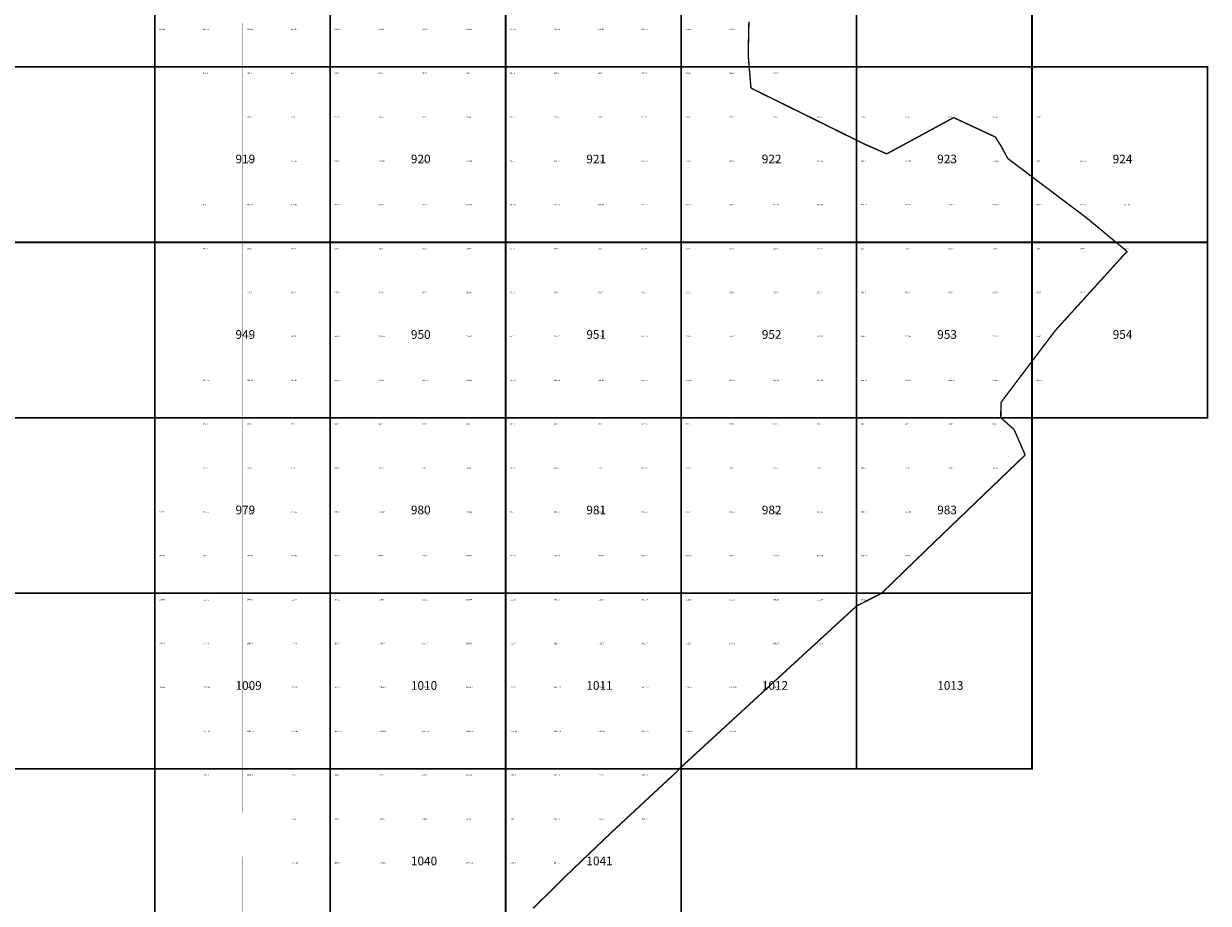
# Model space of a CAD drawing. Extents: x -23005 to 7005, y 109995 to 147005.
# Drawn here: x -2747 to 4005, y 118233 to 123246 of the extents above; entities that cross this region are included whole.
import ezdxf

# ---------------------------------------------------------------- set-up
doc = ezdxf.new("R2010")
doc.units = 0
for name, color, linetype in [('500ГРАНИЦЫ-ГРАНИЦЫ', 7, 'CONTINUOUS'), ('РАЗГРАФКА-ЛИСТ_2000', 7, 'CONTINUOUS'), ('РАЗГРАФКА-ЛИСТ_500', 7, 'CONTINUOUS')]:
    doc.layers.add(name, color=color, linetype=linetype)

msp = doc.modelspace()

# ---------------------------------------------------------------- linework, layer by layer
at = {"layer": '500ГРАНИЦЫ-ГРАНИЦЫ', "color": 1, "const_width": 8}
for points in [[(1386.48, 123256.77), (1384.78, 123176.79)], [(1384.78, 123176.79), (1383.08, 123096.81)], [(1383.08, 123096.81), (1382.47, 123067.98)], [(1382.47, 123067.98), (1386.66, 123016.98)], [(1386.66, 123016.98), (1393.22, 122937.25)], [(1393.22, 122937.25), (1398, 122879.05)], [(1398, 122879.05), (1417.37, 122869.49)], [(1417.37, 122869.49), (1489.11, 122834.09)], [(1489.11, 122834.09), (1560.85, 122798.69)], [(1560.85, 122798.69), (1632.59, 122763.29)], [(1632.59, 122763.29), (1704.34, 122727.89)], [(1704.34, 122727.89), (1776.08, 122692.49)], [(1776.08, 122692.49), (1830.75, 122665.51)], [(2489.71, 122675.93), (2553.66, 122710.65)], [(2553.66, 122710.65), (2560.22, 122707.59)], [(2560.22, 122707.59), (2632.73, 122673.79)], [(1830.75, 122665.51), (1847.82, 122657.08)], [(1847.82, 122657.08), (1919.55, 122621.67)], [(1919.55, 122621.67), (1991.28, 122586.25)], [(2349.06, 122599.65), (2392.57, 122623.2)], [(2392.57, 122623.2), (2419.4, 122637.77)], [(2419.4, 122637.77), (2489.71, 122675.93)], [(2632.73, 122673.79), (2705.23, 122639.99)], [(2705.23, 122639.99), (2777.74, 122606.19)], [(1991.28, 122586.25), (2009.07, 122577.47)], [(2009.07, 122577.47), (2041.48, 122561.45)], [(2041.48, 122561.45), (2063.44, 122551.75)], [(2063.44, 122551.75), (2136.63, 122519.44)], [(2208.35, 122523.49), (2278.71, 122561.57)], [(2278.71, 122561.57), (2349.06, 122599.65)], [(2777.74, 122606.19), (2790.86, 122600.08)], [(2790.86, 122600.08), (2825.56, 122545.26)], [(2136.63, 122519.44), (2172, 122503.82)], [(2172, 122503.82), (2208.35, 122523.49)], [(2825.56, 122545.26), (2825.87, 122544.69)], [(2825.87, 122544.69), (2862.3, 122477.26)], [(2862.3, 122477.26), (2864.98, 122475.24)], [(2864.98, 122475.24), (2928.89, 122427.11)], [(2928.89, 122427.11), (2992.79, 122378.99)], [(2992.79, 122378.99), (3056.7, 122330.86)], [(3056.7, 122330.86), (3120.6, 122282.73)], [(3120.6, 122282.73), (3184.5, 122234.6)], [(3184.5, 122234.6), (3248.41, 122186.48)], [(3248.41, 122186.48), (3309.55, 122140.43)], [(3309.55, 122140.43), (3312.22, 122138.23)], [(3312.22, 122138.23), (3373.86, 122087.23)], [(3373.86, 122087.23), (3435.5, 122036.24)], [(3435.5, 122036.24), (3497.14, 121985.24)], [(3497.14, 121985.24), (3543.13, 121947.19)], [(3543.13, 121947.19), (3528.46, 121933.14)], [(3474.55, 121874.05), (3420.81, 121814.79)], [(3526.07, 121930.85), (3474.55, 121874.05)], [(3528.46, 121933.14), (3526.07, 121930.85)], [(3420.81, 121814.79), (3367.07, 121755.53)], [(3367.07, 121755.53), (3313.33, 121696.27)], [(3313.33, 121696.27), (3259.58, 121637.01)], [(3259.58, 121637.01), (3205.84, 121577.75)], [(3205.84, 121577.75), (3152.1, 121518.49)], [(3137.53, 121502.43), (3104.92, 121460.53)], [(3152.1, 121518.49), (3137.53, 121502.43)], [(3101.77, 121456.36), (3053.54, 121392.54)], [(3104.92, 121460.53), (3101.77, 121456.36)], [(3053.54, 121392.54), (3005.3, 121328.72)], [(3005.3, 121328.72), (2957.07, 121264.89)], [(2908.83, 121201.07), (2860.6, 121137.25)], [(2957.07, 121264.89), (2908.83, 121201.07)], [(2860.6, 121137.25), (2823.31, 121087.91)], [(2823.06, 121069.75), (2822.12, 121000.32)], [(2823.31, 121087.91), (2823.06, 121069.75)], [(2822.12, 121000.32), (2830.02, 120993.31)], [(2830.02, 120993.31), (2889.86, 120940.22)], [(2889.86, 120940.22), (2897.93, 120933.06)], [(2897.93, 120933.06), (2911.18, 120902.87)], [(2911.18, 120902.87), (2925.63, 120869.63)], [(2925.63, 120869.63), (2957.52, 120796.26)], [(2957.52, 120796.26), (2961.12, 120787.97)], [(2909.92, 120738.84), (2893.78, 120723.35)], [(2961.12, 120787.97), (2909.92, 120738.84)], [(2852.2, 120683.45), (2794.48, 120628.05)], [(2893.78, 120723.35), (2852.2, 120683.45)], [(2794.48, 120628.05), (2736.76, 120572.66)], [(2736.76, 120572.66), (2679.04, 120517.27)], [(2621.31, 120461.88), (2563.59, 120406.49)], [(2679.04, 120517.27), (2621.31, 120461.88)], [(2563.59, 120406.49), (2505.87, 120351.09)], [(2505.87, 120351.09), (2448.15, 120295.7)], [(2448.15, 120295.7), (2394.14, 120243.87)], [(2390.45, 120240.29), (2333, 120184.62)], [(2394.14, 120243.87), (2390.45, 120240.29)], [(2275.55, 120128.94), (2218.1, 120073.27)], [(2333, 120184.62), (2275.55, 120128.94)], [(2218.1, 120073.27), (2160.65, 120017.59)], [(2142.48, 119999.98), (2093.74, 119975.17)], [(2160.65, 120017.59), (2142.48, 119999.98)], [(2000, 119927.47), (1959.62, 119890.39)], [(2022.44, 119938.89), (2000, 119927.47)], [(2093.74, 119975.17), (2022.44, 119938.89)], [(1959.62, 119890.39), (1900.7, 119836.28)], [(1841.77, 119782.17), (1782.85, 119728.06)], [(1900.7, 119836.28), (1841.77, 119782.17)], [(1782.85, 119728.06), (1723.93, 119673.94)], [(1723.93, 119673.94), (1665, 119619.83)], [(1665, 119619.83), (1606.08, 119565.72)], [(1547.16, 119511.61), (1488.23, 119457.5)], [(1606.08, 119565.72), (1547.16, 119511.61)], [(1488.23, 119457.5), (1429.31, 119403.39)], [(1429.31, 119403.39), (1370.38, 119349.28)], [(1370.38, 119349.28), (1311.46, 119295.17)], [(1252.54, 119241.06), (1193.61, 119186.94)], [(1311.46, 119295.17), (1252.54, 119241.06)], [(1193.61, 119186.94), (1134.69, 119132.83)], [(1134.69, 119132.83), (1075.77, 119078.72)], [(1075.77, 119078.72), (1016.84, 119024.61)], [(977.13, 118984.81), (959.76, 118968.69)], [(990.15, 118999.83), (977.13, 118984.81)], [(1000.29, 119009.41), (990.15, 118999.83)], [(1016.84, 119024.61), (1000.29, 119009.41)], [(901.12, 118914.27), (842.49, 118859.84)], [(959.76, 118968.69), (901.12, 118914.27)], [(842.49, 118859.84), (783.85, 118805.42)], [(783.85, 118805.42), (725.22, 118751)], [(725.22, 118751), (666.58, 118696.58)], [(600, 118634.78), (589.2, 118624.21)], [(607.94, 118642.15), (600, 118634.78)], [(666.58, 118696.58), (607.94, 118642.15)], [(550.11, 118586.88), (492.25, 118531.63)], [(589.2, 118624.21), (550.11, 118586.88)], [(492.25, 118531.63), (434.4, 118476.38)], [(434.4, 118476.38), (376.54, 118421.13)], [(319.48, 118365.06), (262.53, 118308.88)], [(343.98, 118389.23), (319.48, 118365.06)], [(369.46, 118414.37), (343.98, 118389.23)], [(376.54, 118421.13), (369.46, 118414.37)], [(262.53, 118308.88), (205.57, 118252.7)], [(205.57, 118252.7), (157.12, 118204.9)]]:
    msp.add_lwpolyline(points, dxfattribs=at)
at = {"layer": 'РАЗГРАФКА-ЛИСТ_2000', "color": 54, "const_width": 10}
for points in [[(-3000, 123000), (-3000, 124000), (-2000, 124000), (-2000, 123000), (-3000, 123000)], [(-2000, 123000), (-2000, 124000), (-1000, 124000), (-1000, 123000), (-2000, 123000)], [(-1000, 123000), (-1000, 124000), (0, 124000), (0, 123000), (-1000, 123000)], [(0, 123000), (0, 124000), (1000, 124000), (1000, 123000), (0, 123000)], [(1000, 123000), (1000, 124000), (2000, 124000), (2000, 123000), (1000, 123000)], [(2000, 123000), (2000, 124000), (3000, 124000), (3000, 123000), (2000, 123000)], [(-3000, 122000), (-3000, 123000), (-2000, 123000), (-2000, 122000), (-3000, 122000)], [(-2000, 122000), (-2000, 123000), (-1000, 123000), (-1000, 122000), (-2000, 122000)], [(-1000, 122000), (-1000, 123000), (0, 123000), (0, 122000), (-1000, 122000)], [(0, 122000), (0, 123000), (1000, 123000), (1000, 122000), (0, 122000)], [(1000, 122000), (1000, 123000), (2000, 123000), (2000, 122000), (1000, 122000)], [(2000, 122000), (2000, 123000), (3000, 123000), (3000, 122000), (2000, 122000)], [(3000, 122000), (3000, 123000), (4000, 123000), (4000, 122000), (3000, 122000)], [(-3000, 121000), (-3000, 122000), (-2000, 122000), (-2000, 121000), (-3000, 121000)], [(-2000, 121000), (-2000, 122000), (-1000, 122000), (-1000, 121000), (-2000, 121000)], [(-1000, 121000), (-1000, 122000), (0, 122000), (0, 121000), (-1000, 121000)], [(0, 121000), (0, 122000), (1000, 122000), (1000, 121000), (0, 121000)], [(1000, 121000), (1000, 122000), (2000, 122000), (2000, 121000), (1000, 121000)], [(2000, 121000), (2000, 122000), (3000, 122000), (3000, 121000), (2000, 121000)], [(3000, 121000), (3000, 122000), (4000, 122000), (4000, 121000), (3000, 121000)], [(-3000, 120000), (-3000, 121000), (-2000, 121000), (-2000, 120000), (-3000, 120000)], [(-2000, 120000), (-2000, 121000), (-1000, 121000), (-1000, 120000), (-2000, 120000)], [(-1000, 120000), (-1000, 121000), (0, 121000), (0, 120000), (-1000, 120000)], [(0, 120000), (0, 121000), (1000, 121000), (1000, 120000), (0, 120000)], [(1000, 120000), (1000, 121000), (2000, 121000), (2000, 120000), (1000, 120000)], [(2000, 120000), (2000, 121000), (3000, 121000), (3000, 120000), (2000, 120000)], [(-3000, 119000), (-3000, 120000), (-2000, 120000), (-2000, 119000), (-3000, 119000)], [(-2000, 119000), (-2000, 120000), (-1000, 120000), (-1000, 119000), (-2000, 119000)], [(-1000, 119000), (-1000, 120000), (0, 120000), (0, 119000), (-1000, 119000)], [(0, 119000), (0, 120000), (1000, 120000), (1000, 119000), (0, 119000)], [(1000, 119000), (1000, 120000), (2000, 120000), (2000, 119000), (1000, 119000)], [(2000, 119000), (2000, 120000), (3000, 120000), (3000, 119000), (2000, 119000)], [(-3000, 118000), (-3000, 119000), (-2000, 119000), (-2000, 118000), (-3000, 118000)], [(-2000, 118000), (-2000, 119000), (-1000, 119000), (-1000, 118000), (-2000, 118000)], [(-1000, 118000), (-1000, 119000), (0, 119000), (0, 118000), (-1000, 118000)], [(0, 118000), (0, 119000), (1000, 119000), (1000, 118000), (0, 118000)]]:
    msp.add_lwpolyline(points, dxfattribs=at)
at = {"layer": 'РАЗГРАФКА-ЛИСТ_500', "color": 0, "const_width": 0.05}
for points in [[(-2000, 123000), (-2000, 123250), (-1750, 123250), (-1750, 123000)], [(-1750, 123000), (-1750, 123250), (-1500, 123250), (-1500, 123000)], [(-1500, 123000), (-1500, 123250), (-1250, 123250), (-1250, 123000)], [(-1250, 123000), (-1250, 123250), (-1000, 123250), (-1000, 123000)], [(-1000, 123000), (-1000, 123250), (-750, 123250), (-750, 123000)], [(-750, 123000), (-750, 123250), (-500, 123250), (-500, 123000)], [(-500, 123000), (-500, 123250), (-250, 123250), (-250, 123000)], [(-250, 123000), (-250, 123250), (0, 123250), (0, 123000)], [(0, 123000), (0, 123250), (250, 123250), (250, 123000)], [(250, 123000), (250, 123250), (500, 123250), (500, 123000)], [(500, 123000), (500, 123250), (750, 123250), (750, 123000)], [(750, 123000), (750, 123250), (1000, 123250), (1000, 123000)], [(1000, 123000), (1000, 123250), (1250, 123250), (1250, 123000)], [(1250, 123000), (1250, 123250), (1500, 123250), (1500, 123000)], [(-1750, 122750), (-1750, 123000), (-1500, 123000), (-1500, 122750)], [(-1500, 122750), (-1500, 123000), (-1250, 123000), (-1250, 122750)], [(-1250, 122750), (-1250, 123000), (-1000, 123000), (-1000, 122750)], [(-1000, 122750), (-1000, 123000), (-750, 123000), (-750, 122750)], [(-750, 122750), (-750, 123000), (-500, 123000), (-500, 122750)], [(-500, 122750), (-500, 123000), (-250, 123000), (-250, 122750)], [(-250, 122750), (-250, 123000), (0, 123000), (0, 122750)], [(0, 122750), (0, 123000), (250, 123000), (250, 122750)], [(250, 122750), (250, 123000), (500, 123000), (500, 122750)], [(500, 122750), (500, 123000), (750, 123000), (750, 122750)], [(750, 122750), (750, 123000), (1000, 123000), (1000, 122750)], [(1000, 122750), (1000, 123000), (1250, 123000), (1250, 122750)], [(1250, 122750), (1250, 123000), (1500, 123000), (1500, 122750)], [(1500, 122750), (1500, 123000), (1750, 123000), (1750, 122750)], [(-1750, 122500), (-1750, 122750), (-1500, 122750), (-1500, 122500)], [(-1500, 122500), (-1500, 122750), (-1250, 122750), (-1250, 122500)], [(-1250, 122500), (-1250, 122750), (-1000, 122750), (-1000, 122500)], [(-1000, 122500), (-1000, 122750), (-750, 122750), (-750, 122500)], [(-750, 122500), (-750, 122750), (-500, 122750), (-500, 122500)], [(-500, 122500), (-500, 122750), (-250, 122750), (-250, 122500)], [(-250, 122500), (-250, 122750), (0, 122750), (0, 122500)], [(0, 122500), (0, 122750), (250, 122750), (250, 122500)], [(250, 122500), (250, 122750), (500, 122750), (500, 122500)], [(500, 122500), (500, 122750), (750, 122750), (750, 122500)], [(750, 122500), (750, 122750), (1000, 122750), (1000, 122500)], [(1000, 122500), (1000, 122750), (1250, 122750), (1250, 122500)], [(1250, 122500), (1250, 122750), (1500, 122750), (1500, 122500)], [(1500, 122500), (1500, 122750), (1750, 122750), (1750, 122500)], [(1750, 122500), (1750, 122750), (2000, 122750), (2000, 122500)], [(2000, 122500), (2000, 122750), (2250, 122750), (2250, 122500)], [(2250, 122500), (2250, 122750), (2500, 122750), (2500, 122500)], [(2500, 122500), (2500, 122750), (2750, 122750), (2750, 122500)], [(2750, 122500), (2750, 122750), (3000, 122750), (3000, 122500)], [(3000, 122500), (3000, 122750), (3250, 122750), (3250, 122500)], [(-1750, 122250), (-1750, 122500), (-1500, 122500), (-1500, 122250)], [(-1500, 122250), (-1500, 122500), (-1250, 122500), (-1250, 122250)], [(-1250, 122250), (-1250, 122500), (-1000, 122500), (-1000, 122250)], [(-1000, 122250), (-1000, 122500), (-750, 122500), (-750, 122250)], [(-750, 122250), (-750, 122500), (-500, 122500), (-500, 122250)], [(-500, 122250), (-500, 122500), (-250, 122500), (-250, 122250)], [(-250, 122250), (-250, 122500), (0, 122500), (0, 122250)], [(0, 122250), (0, 122500), (250, 122500), (250, 122250)], [(250, 122250), (250, 122500), (500, 122500), (500, 122250)], [(500, 122250), (500, 122500), (750, 122500), (750, 122250)], [(750, 122250), (750, 122500), (1000, 122500), (1000, 122250)], [(1000, 122250), (1000, 122500), (1250, 122500), (1250, 122250)], [(1250, 122250), (1250, 122500), (1500, 122500), (1500, 122250)], [(1500, 122250), (1500, 122500), (1750, 122500), (1750, 122250)], [(1750, 122250), (1750, 122500), (2000, 122500), (2000, 122250)], [(2000, 122250), (2000, 122500), (2250, 122500), (2250, 122250)], [(2250, 122250), (2250, 122500), (2500, 122500), (2500, 122250)], [(2500, 122250), (2500, 122500), (2750, 122500), (2750, 122250)], [(2750, 122250), (2750, 122500), (3000, 122500), (3000, 122250)], [(3000, 122250), (3000, 122500), (3250, 122500), (3250, 122250)], [(3250, 122250), (3250, 122500), (3500, 122500), (3500, 122250)], [(-1750, 122000), (-1750, 122250), (-1500, 122250), (-1500, 122000)], [(-1500, 122000), (-1500, 122250), (-1250, 122250), (-1250, 122000)], [(-1250, 122000), (-1250, 122250), (-1000, 122250), (-1000, 122000)], [(-1000, 122000), (-1000, 122250), (-750, 122250), (-750, 122000)], [(-750, 122000), (-750, 122250), (-500, 122250), (-500, 122000)], [(-500, 122000), (-500, 122250), (-250, 122250), (-250, 122000)], [(-250, 122000), (-250, 122250), (0, 122250), (0, 122000)], [(0, 122000), (0, 122250), (250, 122250), (250, 122000)], [(250, 122000), (250, 122250), (500, 122250), (500, 122000)], [(500, 122000), (500, 122250), (750, 122250), (750, 122000)], [(750, 122000), (750, 122250), (1000, 122250), (1000, 122000)], [(1000, 122000), (1000, 122250), (1250, 122250), (1250, 122000)], [(1250, 122000), (1250, 122250), (1500, 122250), (1500, 122000)], [(1500, 122000), (1500, 122250), (1750, 122250), (1750, 122000)], [(1750, 122000), (1750, 122250), (2000, 122250), (2000, 122000)], [(2000, 122000), (2000, 122250), (2250, 122250), (2250, 122000)], [(2250, 122000), (2250, 122250), (2500, 122250), (2500, 122000)], [(2500, 122000), (2500, 122250), (2750, 122250), (2750, 122000)], [(2750, 122000), (2750, 122250), (3000, 122250), (3000, 122000)], [(3000, 122000), (3000, 122250), (3250, 122250), (3250, 122000)], [(3250, 122000), (3250, 122250), (3500, 122250), (3500, 122000)], [(3500, 122000), (3500, 122250), (3750, 122250), (3750, 122000)], [(-1750, 121750), (-1750, 122000), (-1500, 122000), (-1500, 121750)], [(-1500, 121750), (-1500, 122000), (-1250, 122000), (-1250, 121750)], [(-1250, 121750), (-1250, 122000), (-1000, 122000), (-1000, 121750)], [(-1000, 121750), (-1000, 122000), (-750, 122000), (-750, 121750)], [(-750, 121750), (-750, 122000), (-500, 122000), (-500, 121750)], [(-500, 121750), (-500, 122000), (-250, 122000), (-250, 121750)], [(-250, 121750), (-250, 122000), (0, 122000), (0, 121750)], [(0, 121750), (0, 122000), (250, 122000), (250, 121750)], [(250, 121750), (250, 122000), (500, 122000), (500, 121750)], [(500, 121750), (500, 122000), (750, 122000), (750, 121750)], [(750, 121750), (750, 122000), (1000, 122000), (1000, 121750)], [(1000, 121750), (1000, 122000), (1250, 122000), (1250, 121750)], [(1250, 121750), (1250, 122000), (1500, 122000), (1500, 121750)], [(1500, 121750), (1500, 122000), (1750, 122000), (1750, 121750)], [(1750, 121750), (1750, 122000), (2000, 122000), (2000, 121750)], [(2000, 121750), (2000, 122000), (2250, 122000), (2250, 121750)], [(2250, 121750), (2250, 122000), (2500, 122000), (2500, 121750)], [(2500, 121750), (2500, 122000), (2750, 122000), (2750, 121750)], [(2750, 121750), (2750, 122000), (3000, 122000), (3000, 121750)], [(3000, 121750), (3000, 122000), (3250, 122000), (3250, 121750)], [(3250, 121750), (3250, 122000), (3500, 122000), (3500, 121750)], [(3500, 121750), (3500, 122000), (3750, 122000), (3750, 121750)], [(-1750, 121500), (-1750, 121750), (-1500, 121750), (-1500, 121500)], [(-1500, 121500), (-1500, 121750), (-1250, 121750), (-1250, 121500)], [(-1250, 121500), (-1250, 121750), (-1000, 121750), (-1000, 121500)], [(-1000, 121500), (-1000, 121750), (-750, 121750), (-750, 121500)], [(-750, 121500), (-750, 121750), (-500, 121750), (-500, 121500)], [(-500, 121500), (-500, 121750), (-250, 121750), (-250, 121500)], [(-250, 121500), (-250, 121750), (0, 121750), (0, 121500)], [(0, 121500), (0, 121750), (250, 121750), (250, 121500)], [(250, 121500), (250, 121750), (500, 121750), (500, 121500)], [(500, 121500), (500, 121750), (750, 121750), (750, 121500)], [(750, 121500), (750, 121750), (1000, 121750), (1000, 121500)], [(1000, 121500), (1000, 121750), (1250, 121750), (1250, 121500)], [(1250, 121500), (1250, 121750), (1500, 121750), (1500, 121500)], [(1500, 121500), (1500, 121750), (1750, 121750), (1750, 121500)], [(1750, 121500), (1750, 121750), (2000, 121750), (2000, 121500)], [(2000, 121500), (2000, 121750), (2250, 121750), (2250, 121500)], [(2250, 121500), (2250, 121750), (2500, 121750), (2500, 121500)], [(2500, 121500), (2500, 121750), (2750, 121750), (2750, 121500)], [(2750, 121500), (2750, 121750), (3000, 121750), (3000, 121500)], [(3000, 121500), (3000, 121750), (3250, 121750), (3250, 121500)], [(3250, 121500), (3250, 121750), (3500, 121750), (3500, 121500)], [(-1750, 121250), (-1750, 121500), (-1500, 121500), (-1500, 121250)], [(-1500, 121250), (-1500, 121500), (-1250, 121500), (-1250, 121250)], [(-1250, 121250), (-1250, 121500), (-1000, 121500), (-1000, 121250)], [(-1000, 121250), (-1000, 121500), (-750, 121500), (-750, 121250)], [(-750, 121250), (-750, 121500), (-500, 121500), (-500, 121250)], [(-500, 121250), (-500, 121500), (-250, 121500), (-250, 121250)], [(-250, 121250), (-250, 121500), (0, 121500), (0, 121250)], [(0, 121250), (0, 121500), (250, 121500), (250, 121250)], [(250, 121250), (250, 121500), (500, 121500), (500, 121250)], [(500, 121250), (500, 121500), (750, 121500), (750, 121250)], [(750, 121250), (750, 121500), (1000, 121500), (1000, 121250)], [(1000, 121250), (1000, 121500), (1250, 121500), (1250, 121250)], [(1250, 121250), (1250, 121500), (1500, 121500), (1500, 121250)], [(1500, 121250), (1500, 121500), (1750, 121500), (1750, 121250)], [(1750, 121250), (1750, 121500), (2000, 121500), (2000, 121250)], [(2000, 121250), (2000, 121500), (2250, 121500), (2250, 121250)], [(2250, 121250), (2250, 121500), (2500, 121500), (2500, 121250)], [(2500, 121250), (2500, 121500), (2750, 121500), (2750, 121250)], [(2750, 121250), (2750, 121500), (3000, 121500), (3000, 121250)], [(3000, 121250), (3000, 121500), (3250, 121500), (3250, 121250)], [(-1750, 121000), (-1750, 121250), (-1500, 121250), (-1500, 121000)], [(-1500, 121000), (-1500, 121250), (-1250, 121250), (-1250, 121000)], [(-1250, 121000), (-1250, 121250), (-1000, 121250), (-1000, 121000)], [(-1000, 121000), (-1000, 121250), (-750, 121250), (-750, 121000)], [(-750, 121000), (-750, 121250), (-500, 121250), (-500, 121000)], [(-500, 121000), (-500, 121250), (-250, 121250), (-250, 121000)], [(-250, 121000), (-250, 121250), (0, 121250), (0, 121000)], [(0, 121000), (0, 121250), (250, 121250), (250, 121000)], [(250, 121000), (250, 121250), (500, 121250), (500, 121000)], [(500, 121000), (500, 121250), (750, 121250), (750, 121000)], [(750, 121000), (750, 121250), (1000, 121250), (1000, 121000)], [(1000, 121000), (1000, 121250), (1250, 121250), (1250, 121000)], [(1250, 121000), (1250, 121250), (1500, 121250), (1500, 121000)], [(1500, 121000), (1500, 121250), (1750, 121250), (1750, 121000)], [(1750, 121000), (1750, 121250), (2000, 121250), (2000, 121000)], [(2000, 121000), (2000, 121250), (2250, 121250), (2250, 121000)], [(2250, 121000), (2250, 121250), (2500, 121250), (2500, 121000)], [(2500, 121000), (2500, 121250), (2750, 121250), (2750, 121000)], [(2750, 121000), (2750, 121250), (3000, 121250), (3000, 121000)], [(3000, 121000), (3000, 121250), (3250, 121250), (3250, 121000)], [(-1750, 120750), (-1750, 121000), (-1500, 121000), (-1500, 120750)], [(-1500, 120750), (-1500, 121000), (-1250, 121000), (-1250, 120750)], [(-1250, 120750), (-1250, 121000), (-1000, 121000), (-1000, 120750)], [(-1000, 120750), (-1000, 121000), (-750, 121000), (-750, 120750)], [(-750, 120750), (-750, 121000), (-500, 121000), (-500, 120750)], [(-500, 120750), (-500, 121000), (-250, 121000), (-250, 120750)], [(-250, 120750), (-250, 121000), (0, 121000), (0, 120750)], [(0, 120750), (0, 121000), (250, 121000), (250, 120750)], [(250, 120750), (250, 121000), (500, 121000), (500, 120750)], [(500, 120750), (500, 121000), (750, 121000), (750, 120750)], [(750, 120750), (750, 121000), (1000, 121000), (1000, 120750)], [(1000, 120750), (1000, 121000), (1250, 121000), (1250, 120750)], [(1250, 120750), (1250, 121000), (1500, 121000), (1500, 120750)], [(1500, 120750), (1500, 121000), (1750, 121000), (1750, 120750)], [(1750, 120750), (1750, 121000), (2000, 121000), (2000, 120750)], [(2000, 120750), (2000, 121000), (2250, 121000), (2250, 120750)], [(2250, 120750), (2250, 121000), (2500, 121000), (2500, 120750)], [(2500, 120750), (2500, 121000), (2750, 121000), (2750, 120750)], [(2750, 120750), (2750, 121000), (3000, 121000), (3000, 120750)], [(-1750, 120500), (-1750, 120750), (-1500, 120750), (-1500, 120500)], [(-1500, 120500), (-1500, 120750), (-1250, 120750), (-1250, 120500)], [(-1250, 120500), (-1250, 120750), (-1000, 120750), (-1000, 120500)], [(-1000, 120500), (-1000, 120750), (-750, 120750), (-750, 120500)], [(-750, 120500), (-750, 120750), (-500, 120750), (-500, 120500)], [(-500, 120500), (-500, 120750), (-250, 120750), (-250, 120500)], [(-250, 120500), (-250, 120750), (0, 120750), (0, 120500)], [(0, 120500), (0, 120750), (250, 120750), (250, 120500)], [(250, 120500), (250, 120750), (500, 120750), (500, 120500)], [(500, 120500), (500, 120750), (750, 120750), (750, 120500)], [(750, 120500), (750, 120750), (1000, 120750), (1000, 120500)], [(1000, 120500), (1000, 120750), (1250, 120750), (1250, 120500)], [(1250, 120500), (1250, 120750), (1500, 120750), (1500, 120500)], [(1500, 120500), (1500, 120750), (1750, 120750), (1750, 120500)], [(1750, 120500), (1750, 120750), (2000, 120750), (2000, 120500)], [(2000, 120500), (2000, 120750), (2250, 120750), (2250, 120500)], [(2250, 120500), (2250, 120750), (2500, 120750), (2500, 120500)], [(2500, 120500), (2500, 120750), (2750, 120750), (2750, 120500)], [(2750, 120500), (2750, 120750), (3000, 120750), (3000, 120500)], [(-2000, 120250), (-2000, 120500), (-1750, 120500), (-1750, 120250)], [(-1750, 120250), (-1750, 120500), (-1500, 120500), (-1500, 120250)], [(-1500, 120250), (-1500, 120500), (-1250, 120500), (-1250, 120250)], [(-1250, 120250), (-1250, 120500), (-1000, 120500), (-1000, 120250)], [(-1000, 120250), (-1000, 120500), (-750, 120500), (-750, 120250)], [(-750, 120250), (-750, 120500), (-500, 120500), (-500, 120250)], [(-500, 120250), (-500, 120500), (-250, 120500), (-250, 120250)], [(-250, 120250), (-250, 120500), (0, 120500), (0, 120250)], [(0, 120250), (0, 120500), (250, 120500), (250, 120250)], [(250, 120250), (250, 120500), (500, 120500), (500, 120250)], [(500, 120250), (500, 120500), (750, 120500), (750, 120250)], [(750, 120250), (750, 120500), (1000, 120500), (1000, 120250)], [(1000, 120250), (1000, 120500), (1250, 120500), (1250, 120250)], [(1250, 120250), (1250, 120500), (1500, 120500), (1500, 120250)], [(1500, 120250), (1500, 120500), (1750, 120500), (1750, 120250)], [(1750, 120250), (1750, 120500), (2000, 120500), (2000, 120250)], [(2000, 120250), (2000, 120500), (2250, 120500), (2250, 120250)], [(2250, 120250), (2250, 120500), (2500, 120500), (2500, 120250)], [(2500, 120250), (2500, 120500), (2750, 120500), (2750, 120250)], [(-2000, 120000), (-2000, 120250), (-1750, 120250), (-1750, 120000)], [(-1750, 120000), (-1750, 120250), (-1500, 120250), (-1500, 120000)], [(-1500, 120000), (-1500, 120250), (-1250, 120250), (-1250, 120000)], [(-1250, 120000), (-1250, 120250), (-1000, 120250), (-1000, 120000)], [(-1000, 120000), (-1000, 120250), (-750, 120250), (-750, 120000)], [(-750, 120000), (-750, 120250), (-500, 120250), (-500, 120000)], [(-500, 120000), (-500, 120250), (-250, 120250), (-250, 120000)], [(-250, 120000), (-250, 120250), (0, 120250), (0, 120000)], [(0, 120000), (0, 120250), (250, 120250), (250, 120000)], [(250, 120000), (250, 120250), (500, 120250), (500, 120000)], [(500, 120000), (500, 120250), (750, 120250), (750, 120000)], [(750, 120000), (750, 120250), (1000, 120250), (1000, 120000)], [(1000, 120000), (1000, 120250), (1250, 120250), (1250, 120000)], [(1250, 120000), (1250, 120250), (1500, 120250), (1500, 120000)], [(1500, 120000), (1500, 120250), (1750, 120250), (1750, 120000)], [(1750, 120000), (1750, 120250), (2000, 120250), (2000, 120000)], [(2000, 120000), (2000, 120250), (2250, 120250), (2250, 120000)], [(2250, 120000), (2250, 120250), (2500, 120250), (2500, 120000)], [(-2250, 119750), (-2250, 120000), (-2000, 120000), (-2000, 119750)], [(-2000, 119750), (-2000, 120000), (-1750, 120000), (-1750, 119750)], [(-1750, 119750), (-1750, 120000), (-1500, 120000), (-1500, 119750)], [(-1500, 119750), (-1500, 120000), (-1250, 120000), (-1250, 119750)], [(-1250, 119750), (-1250, 120000), (-1000, 120000), (-1000, 119750)], [(-1000, 119750), (-1000, 120000), (-750, 120000), (-750, 119750)], [(-750, 119750), (-750, 120000), (-500, 120000), (-500, 119750)], [(-500, 119750), (-500, 120000), (-250, 120000), (-250, 119750)], [(-250, 119750), (-250, 120000), (0, 120000), (0, 119750)], [(0, 119750), (0, 120000), (250, 120000), (250, 119750)], [(250, 119750), (250, 120000), (500, 120000), (500, 119750)], [(500, 119750), (500, 120000), (750, 120000), (750, 119750)], [(750, 119750), (750, 120000), (1000, 120000), (1000, 119750)], [(1000, 119750), (1000, 120000), (1250, 120000), (1250, 119750)], [(1250, 119750), (1250, 120000), (1500, 120000), (1500, 119750)], [(1500, 119750), (1500, 120000), (1750, 120000), (1750, 119750)], [(1750, 119750), (1750, 120000), (2000, 120000), (2000, 119750)], [(2000, 119750), (2000, 120000), (2250, 120000), (2250, 119750)], [(-2500, 119500), (-2500, 119750), (-2250, 119750), (-2250, 119500)], [(-2250, 119500), (-2250, 119750), (-2000, 119750), (-2000, 119500)], [(-2000, 119500), (-2000, 119750), (-1750, 119750), (-1750, 119500)], [(-1750, 119500), (-1750, 119750), (-1500, 119750), (-1500, 119500)], [(-1500, 119500), (-1500, 119750), (-1250, 119750), (-1250, 119500)], [(-1250, 119500), (-1250, 119750), (-1000, 119750), (-1000, 119500)], [(-1000, 119500), (-1000, 119750), (-750, 119750), (-750, 119500)], [(-750, 119500), (-750, 119750), (-500, 119750), (-500, 119500)], [(-500, 119500), (-500, 119750), (-250, 119750), (-250, 119500)], [(-250, 119500), (-250, 119750), (0, 119750), (0, 119500)], [(0, 119500), (0, 119750), (250, 119750), (250, 119500)], [(250, 119500), (250, 119750), (500, 119750), (500, 119500)], [(500, 119500), (500, 119750), (750, 119750), (750, 119500)], [(750, 119500), (750, 119750), (1000, 119750), (1000, 119500)], [(1000, 119500), (1000, 119750), (1250, 119750), (1250, 119500)], [(1250, 119500), (1250, 119750), (1500, 119750), (1500, 119500)], [(1500, 119500), (1500, 119750), (1750, 119750), (1750, 119500)], [(1750, 119500), (1750, 119750), (2000, 119750), (2000, 119500)], [(-2500, 119250), (-2500, 119500), (-2250, 119500), (-2250, 119250)], [(-2250, 119250), (-2250, 119500), (-2000, 119500), (-2000, 119250)], [(-2000, 119250), (-2000, 119500), (-1750, 119500), (-1750, 119250)], [(-1750, 119250), (-1750, 119500), (-1500, 119500), (-1500, 119250)], [(-1500, 119250), (-1500, 119500), (-1250, 119500), (-1250, 119250)], [(-1250, 119250), (-1250, 119500), (-1000, 119500), (-1000, 119250)], [(-1000, 119250), (-1000, 119500), (-750, 119500), (-750, 119250)], [(-750, 119250), (-750, 119500), (-500, 119500), (-500, 119250)], [(-500, 119250), (-500, 119500), (-250, 119500), (-250, 119250)], [(-250, 119250), (-250, 119500), (0, 119500), (0, 119250)], [(0, 119250), (0, 119500), (250, 119500), (250, 119250)], [(250, 119250), (250, 119500), (500, 119500), (500, 119250)], [(500, 119250), (500, 119500), (750, 119500), (750, 119250)], [(750, 119250), (750, 119500), (1000, 119500), (1000, 119250)], [(1000, 119250), (1000, 119500), (1250, 119500), (1250, 119250)], [(1250, 119250), (1250, 119500), (1500, 119500), (1500, 119250)], [(1500, 119250), (1500, 119500), (1750, 119500), (1750, 119250)], [(-2500, 119000), (-2500, 119250), (-2250, 119250), (-2250, 119000)], [(-2250, 119000), (-2250, 119250), (-2000, 119250), (-2000, 119000)], [(-1750, 119000), (-1750, 119250), (-1500, 119250), (-1500, 119000)], [(-1500, 119000), (-1500, 119250), (-1250, 119250), (-1250, 119000)], [(-1250, 119000), (-1250, 119250), (-1000, 119250), (-1000, 119000)], [(-1000, 119000), (-1000, 119250), (-750, 119250), (-750, 119000)], [(-750, 119000), (-750, 119250), (-500, 119250), (-500, 119000)], [(-500, 119000), (-500, 119250), (-250, 119250), (-250, 119000)], [(-250, 119000), (-250, 119250), (0, 119250), (0, 119000)], [(0, 119000), (0, 119250), (250, 119250), (250, 119000)], [(250, 119000), (250, 119250), (500, 119250), (500, 119000)], [(500, 119000), (500, 119250), (750, 119250), (750, 119000)], [(750, 119000), (750, 119250), (1000, 119250), (1000, 119000)], [(1000, 119000), (1000, 119250), (1250, 119250), (1250, 119000)], [(1250, 119000), (1250, 119250), (1500, 119250), (1500, 119000)], [(-1750, 118750), (-1750, 119000), (-1500, 119000), (-1500, 118750)], [(-1500, 118750), (-1500, 119000), (-1250, 119000), (-1250, 118750)], [(-1250, 118750), (-1250, 119000), (-1000, 119000), (-1000, 118750)], [(-1000, 118750), (-1000, 119000), (-750, 119000), (-750, 118750)], [(-750, 118750), (-750, 119000), (-500, 119000), (-500, 118750)], [(-500, 118750), (-500, 119000), (-250, 119000), (-250, 118750)], [(-250, 118750), (-250, 119000), (0, 119000), (0, 118750)], [(0, 118750), (0, 119000), (250, 119000), (250, 118750)], [(250, 118750), (250, 119000), (500, 119000), (500, 118750)], [(500, 118750), (500, 119000), (750, 119000), (750, 118750)], [(750, 118750), (750, 119000), (1000, 119000), (1000, 118750)], [(-1250, 118500), (-1250, 118750), (-1000, 118750), (-1000, 118500)], [(-1000, 118500), (-1000, 118750), (-750, 118750), (-750, 118500)], [(-750, 118500), (-750, 118750), (-500, 118750), (-500, 118500)], [(-500, 118500), (-500, 118750), (-250, 118750), (-250, 118500)], [(-250, 118500), (-250, 118750), (0, 118750), (0, 118500)], [(0, 118500), (0, 118750), (250, 118750), (250, 118500)], [(250, 118500), (250, 118750), (500, 118750), (500, 118500)], [(500, 118500), (500, 118750), (750, 118750), (750, 118500)], [(750, 118500), (750, 118750), (1000, 118750), (1000, 118500)], [(-1500, 118250), (-1500, 118500), (-1250, 118500), (-1250, 118250)], [(-1250, 118250), (-1250, 118500), (-1000, 118500), (-1000, 118250)], [(-1000, 118250), (-1000, 118500), (-750, 118500), (-750, 118250)], [(-750, 118250), (-750, 118500), (-500, 118500), (-500, 118250)], [(-500, 118250), (-500, 118500), (-250, 118500), (-250, 118250)], [(-250, 118250), (-250, 118500), (0, 118500), (0, 118250)], [(0, 118250), (0, 118500), (250, 118500), (250, 118250)], [(250, 118250), (250, 118500), (500, 118500), (500, 118250)], [(-1500, 118000), (-1500, 118250), (-1250, 118250), (-1250, 118000)], [(-1250, 118000), (-1250, 118250), (-1000, 118250), (-1000, 118000)], [(-1000, 118000), (-1000, 118250), (-750, 118250), (-750, 118000)], [(-750, 118000), (-750, 118250), (-500, 118250), (-500, 118000)], [(-500, 118000), (-500, 118250), (-250, 118250), (-250, 118000)], [(-250, 118000), (-250, 118250), (0, 118250), (0, 118000)], [(0, 118000), (0, 118250), (250, 118250), (250, 118000)]]:
    msp.add_lwpolyline(points, close=True, dxfattribs=at)

# ---------------------------------------------------------------- texts
at = {"layer": 'РАЗГРАФКА-ЛИСТ_2000', "color": 0}
for s, p in [('919', (-1540, 122450)), ('920', (-540, 122450)), ('921', (460, 122450)), ('922', (1460, 122450)), ('923', (2460, 122450)), ('924', (3460, 122450)), ('949', (-1540, 121450)), ('950', (-540, 121450)), ('951', (460, 121450)), ('952', (1460, 121450)), ('953', (2460, 121450)), ('954', (3460, 121450)), ('979', (-1540, 120450)), ('980', (-540, 120450)), ('981', (460, 120450)), ('982', (1460, 120450)), ('983', (2460, 120450)), ('1009', (-1540, 119450)), ('1010', (-540, 119450)), ('1011', (460, 119450)), ('1012', (1460, 119450)), ('1013', (2460, 119450)), ('1040', (-540, 118450)), ('1041', (460, 118450))]:
    msp.add_text(s, height=49.39, dxfattribs=at).set_placement(p)
at = {"layer": 'РАЗГРАФКА-ЛИСТ_500', "color": 0}
for s, p in [('889-13', (-1975, 123210)), ('889-14', (-1725, 123210)), ('889-15', (-1475, 123210)), ('889-16', (-1225, 123210)), ('890-13', (-975, 123210)), ('890-14', (-725, 123210)), ('890-15', (-475, 123210)), ('890-16', (-225, 123210)), ('891-13', (25, 123210)), ('891-14', (275, 123210)), ('891-15', (525, 123210)), ('891-16', (775, 123210)), ('892-13', (1025, 123210)), ('892-14', (1275, 123210)), ('919-2', (-1725, 122960)), ('919-3', (-1475, 122960)), ('919-4', (-1225, 122960)), ('920-1', (-975, 122960)), ('920-2', (-725, 122960)), ('920-3', (-475, 122960)), ('920-4', (-225, 122960)), ('921-1', (25, 122960)), ('921-2', (275, 122960)), ('921-3', (525, 122960)), ('921-4', (775, 122960)), ('922-1', (1025, 122960)), ('922-2', (1275, 122960)), ('922-3', (1525, 122960)), ('919-7', (-1475, 122710)), ('919-8', (-1225, 122710)), ('920-25', (-975, 122710)), ('920-6', (-725, 122710)), ('920-7', (-475, 122710)), ('920-8', (-225, 122710)), ('921-5', (25, 122710)), ('921-6', (275, 122710)), ('921-7', (525, 122710)), ('921-8', (775, 122710)), ('922-5', (1025, 122710)), ('922-6', (1275, 122710)), ('922-7', (1525, 122710)), ('922-8', (1775, 122710)), ('923-5', (2025, 122710)), ('923-6', (2275, 122710)), ('923-7', (2525, 122710)), ('923-8', (2775, 122710)), ('924-5', (3025, 122710)), ('919-11', (-1475, 122460)), ('919-12', (-1225, 122460)), ('920-9', (-975, 122460)), ('920-10', (-725, 122460)), ('920-11', (-475, 122460)), ('920-12', (-225, 122460)), ('921-9', (25, 122460)), ('921-10', (275, 122460)), ('921-11', (525, 122460)), ('921-12', (775, 122460)), ('922-9', (1025, 122460)), ('922-10', (1275, 122460)), ('922-11', (1525, 122460)), ('922-12', (1775, 122460)), ('923-9', (2025, 122460)), ('923-10', (2275, 122460)), ('923-11', (2525, 122460)), ('923-12', (2775, 122460)), ('924-9', (3025, 122460)), ('924-10', (3275, 122460)), ('919-14', (-1725, 122210)), ('919-15', (-1475, 122210)), ('919-16', (-1225, 122210)), ('920-13', (-975, 122210)), ('920-14', (-725, 122210)), ('920-15', (-475, 122210)), ('920-16', (-225, 122210)), ('921-13', (25, 122210)), ('921-14', (275, 122210)), ('921-15', (525, 122210)), ('921-16', (775, 122210)), ('922-13', (1025, 122210)), ('922-14', (1275, 122210)), ('922-15', (1525, 122210)), ('922-16', (1775, 122210)), ('923-13', (2025, 122210)), ('923-14', (2275, 122210)), ('923-15', (2525, 122210)), ('923-16', (2775, 122210)), ('924-13', (3025, 122210)), ('924-14', (3275, 122210)), ('924-15', (3525, 122210)), ('949-2', (-1725, 121960)), ('949-3', (-1475, 121960)), ('949-4', (-1225, 121960)), ('950-1', (-975, 121960)), ('950-2', (-725, 121960)), ('950-3', (-475, 121960)), ('950-4', (-225, 121960)), ('951-1', (25, 121960)), ('951-2', (275, 121960)), ('951-3', (525, 121960)), ('951-4', (775, 121960)), ('952-1', (1025, 121960)), ('952-2', (1275, 121960)), ('952-3', (1525, 121960)), ('952-4', (1775, 121960)), ('953-1', (2025, 121960)), ('953-2', (2275, 121960)), ('953-3', (2525, 121960)), ('953-4', (2775, 121960)), ('954-1', (3025, 121960)), ('954-2', (3275, 121960)), ('954-3', (3525, 121960)), ('949-7', (-1475, 121710)), ('949-8', (-1225, 121710)), ('950-5', (-975, 121710)), ('950-6', (-725, 121710)), ('950-7', (-475, 121710)), ('950-8', (-225, 121710)), ('951-5', (25, 121710)), ('951-6', (275, 121710)), ('951-7', (525, 121710)), ('951-8', (775, 121710)), ('952-5', (1025, 121710)), ('952-6', (1275, 121710)), ('952-7', (1525, 121710)), ('952-8', (1775, 121710)), ('953-5', (2025, 121710)), ('953-6', (2275, 121710)), ('953-7', (2525, 121710)), ('953-8', (2775, 121710)), ('954-5', (3025, 121710)), ('954-6', (3275, 121710)), ('949-11', (-1475, 121460)), ('949-12', (-1225, 121460)), ('950-9', (-975, 121460)), ('950-10', (-725, 121460)), ('950-11', (-475, 121460)), ('950-12', (-225, 121460)), ('951-9', (25, 121460)), ('951-10', (275, 121460)), ('951-11', (525, 121460)), ('951-12', (775, 121460)), ('952-9', (1025, 121460)), ('952-10', (1275, 121460)), ('952-11', (1525, 121460)), ('952-12', (1775, 121460)), ('953-9', (2025, 121460)), ('953-10', (2275, 121460)), ('953-11', (2525, 121460)), ('953-12', (2775, 121460)), ('954-9', (3025, 121460)), ('949-14', (-1725, 121210)), ('949-15', (-1475, 121210)), ('949-16', (-1225, 121210)), ('950-13', (-975, 121210)), ('950-14', (-725, 121210)), ('950-15', (-475, 121210)), ('950-16', (-225, 121210)), ('951-13', (25, 121210)), ('951-14', (275, 121210)), ('951-15', (525, 121210)), ('951-16', (775, 121210)), ('952-13', (1025, 121210)), ('952-14', (1275, 121210)), ('952-15', (1525, 121210)), ('952-16', (1775, 121210)), ('953-13', (2025, 121210)), ('953-14', (2275, 121210)), ('953-15', (2525, 121210)), ('953-16', (2775, 121210)), ('954-13', (3025, 121210)), ('979-2', (-1725, 120960)), ('979-3', (-1475, 120960)), ('979-4', (-1225, 120960)), ('980-1', (-975, 120960)), ('980-2', (-725, 120960)), ('980-3', (-475, 120960)), ('980-4', (-225, 120960)), ('981-1', (25, 120960)), ('981-2', (275, 120960)), ('981-3', (525, 120960)), ('981-4', (775, 120960)), ('982-1', (1025, 120960)), ('982-2', (1275, 120960)), ('982-3', (1525, 120960)), ('982-4', (1775, 120960)), ('983-1', (2025, 120960)), ('983-2', (2275, 120960)), ('983-3', (2525, 120960)), ('983-4', (2775, 120960)), ('979-6', (-1725, 120710)), ('979-7', (-1475, 120710)), ('979-8', (-1225, 120710)), ('980-5', (-975, 120710)), ('980-6', (-725, 120710)), ('980-7', (-475, 120710)), ('980-8', (-225, 120710)), ('981-5', (25, 120710)), ('981-6', (275, 120710)), ('981-7', (525, 120710)), ('981-8', (775, 120710)), ('982-5', (1025, 120710)), ('982-6', (1275, 120710)), ('982-7', (1525, 120710)), ('982-8', (1775, 120710)), ('983-5', (2025, 120710)), ('983-6', (2275, 120710)), ('983-7', (2525, 120710)), ('983-8', (2775, 120710)), ('979-9', (-1975, 120460)), ('979-10', (-1725, 120460)), ('979-11', (-1475, 120460)), ('979-12', (-1225, 120460)), ('980-9', (-975, 120460)), ('980-10', (-725, 120460)), ('980-11', (-475, 120460)), ('980-12', (-225, 120460)), ('981-9', (25, 120460)), ('981-10', (275, 120460)), ('981-11', (525, 120460)), ('981-12', (775, 120460)), ('982-9', (1025, 120460)), ('982-10', (1275, 120460)), ('982-11', (1525, 120460)), ('982-12', (1775, 120460)), ('983-9', (2025, 120460)), ('983-10', (2275, 120460)), ('983-11', (2525, 120460)), ('979-13', (-1975, 120210)), ('979-14', (-1725, 120210)), ('979-15', (-1475, 120210)), ('979-16', (-1225, 120210)), ('980-13', (-975, 120210)), ('980-14', (-725, 120210)), ('980-15', (-475, 120210)), ('980-16', (-225, 120210)), ('981-13', (25, 120210)), ('981-14', (275, 120210)), ('981-15', (525, 120210)), ('981-16', (775, 120210)), ('982-13', (1025, 120210)), ('982-14', (1275, 120210)), ('982-15', (1525, 120210)), ('982-16', (1775, 120210)), ('983-13', (2025, 120210)), ('983-14', (2275, 120210)), ('1009-1', (-1975, 119960)), ('1009-2', (-1725, 119960)), ('1009-3', (-1475, 119960)), ('1009-4', (-1225, 119960)), ('1010-1', (-975, 119960)), ('1010-2', (-725, 119960)), ('1010-3', (-475, 119960)), ('1010-4', (-225, 119960)), ('1011-1', (25, 119960)), ('1011-2', (275, 119960)), ('1011-3', (525, 119960)), ('1011-4', (775, 119960)), ('1012-1', (1025, 119960)), ('1012-2', (1275, 119960)), ('1012-3', (1525, 119960)), ('1012-4', (1775, 119960)), ('1013-1', (2025, 119960)), ('1009-5', (-1975, 119710)), ('1009-6', (-1725, 119710)), ('1009-7', (-1475, 119710)), ('1009-8', (-1225, 119710)), ('1010-5', (-975, 119710)), ('1010-6', (-725, 119710)), ('1010-7', (-475, 119710)), ('1010-8', (-225, 119710)), ('1011-5', (25, 119710)), ('1011-6', (275, 119710)), ('1011-7', (525, 119710)), ('1011-8', (775, 119710)), ('1012-5', (1025, 119710)), ('1012-6', (1275, 119710)), ('1012-7', (1525, 119710)), ('1012-8', (1775, 119710)), ('1009-9', (-1975, 119460)), ('1009-10', (-1725, 119460)), ('1009-11', (-1475, 119460)), ('1009-12', (-1225, 119460)), ('1010-9', (-975, 119460)), ('1010-10', (-725, 119460)), ('1010-11', (-475, 119460)), ('1010-12', (-225, 119460)), ('1011-9', (25, 119460)), ('1011-10', (275, 119460)), ('1011-11', (525, 119460)), ('1011-12', (775, 119460)), ('1012-9', (1025, 119460)), ('1012-10', (1275, 119460)), ('1012-11', (1525, 119460)), ('1009-14', (-1725, 119210)), ('1009-15', (-1475, 119210)), ('1009-16', (-1225, 119210)), ('1010-13', (-975, 119210)), ('1010-14', (-725, 119210)), ('1010-15', (-475, 119210)), ('1010-16', (-225, 119210)), ('1011-13', (25, 119210)), ('1011-14', (275, 119210)), ('1011-15', (525, 119210)), ('1011-16', (775, 119210)), ('1012-13', (1025, 119210)), ('1012-14', (1275, 119210)), ('1039-2', (-1725, 118960)), ('1039-3', (-1475, 118960)), ('1039-4', (-1225, 118960)), ('1040-1', (-975, 118960)), ('1040-2', (-725, 118960)), ('1040-3', (-475, 118960)), ('1040-4', (-225, 118960)), ('1041-1', (25, 118960)), ('1041-2', (275, 118960)), ('1041-3', (525, 118960)), ('1041-4', (775, 118960)), ('1039-8', (-1225, 118710)), ('1040-', (-975, 118710)), ('1040-6', (-725, 118710)), ('1040-7', (-475, 118710)), ('1040-', (-225, 118710)), ('1041-', (25, 118710)), ('1041-6', (275, 118710)), ('1041-7', (525, 118710)), ('1041-8', (775, 118710)), ('1039-12', (-1225, 118460)), ('1040-9', (-975, 118460)), ('1040-10', (-725, 118460)), ('1040-11', (-475, 118460)), ('1040-12', (-225, 118460)), ('1041-9', (25, 118460)), ('1041-10', (275, 118460))]:
    msp.add_text(s, height=7.9, dxfattribs=at).set_placement(p)

doc.saveas('drawing.dxf')
